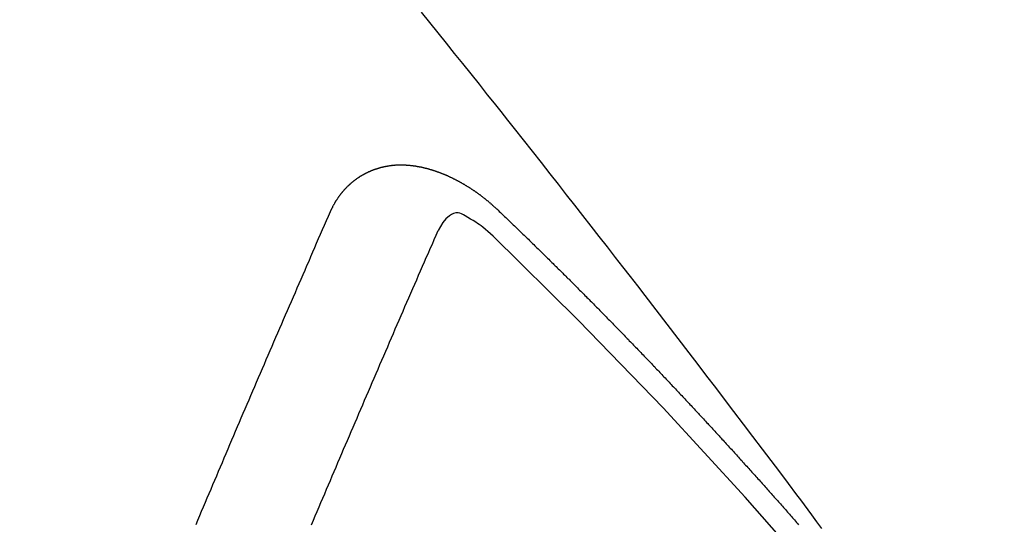
# Model space of a CAD drawing. Extents: x 163 to 26285, y -10810 to -2410.
# Drawn here: x 15920 to 15926, y -4096 to -4092 of the extents above; entities that cross this region are included whole.
import ezdxf

# ---------------------------------------------------------------- set-up
doc = ezdxf.new("R2010")
doc.units = 0
doc.header["$LTSCALE"] = 50
doc.header["$MEASUREMENT"] = 0
doc.linetypes.add('HIDDEN', pattern=[0.375, 0.25, -0.125])
doc.layers.get('0').update_dxf_attribs({"linetype": 'CONTINUOUS'})
doc.layers.add('150-機器', color=8, linetype='CONTINUOUS')
doc.layers.add('160-文字', color=254, linetype='CONTINUOUS')
doc.styles.add('KH001', font='txt')
doc.dimstyles.new('KH1xx030', dxfattribs={"dimscale": 30, "dimtxt": 2, "dimasz": 0.6, "dimexe": 0.3, "dimexo": 1.2, "dimgap": 0.5, "dimtad": 3, "dimdec": 1, "dimdsep": 46, "dimlunit": 6, "dimtxsty": 'KH001', "dimblk": 'DOT', "dimcen": 1, "dimdle": 1, "dimclrd": 256, "dimclre": 256, "dimclrt": 256, "dimadec": 0, "dimazin": 0, "dimtfac": 1, "dimtdec": 1, "dimtix": 1, "dimtmove": 2, "dimatfit": 3, "dimldrblk": 'CLOSEDBLANK', "dimfxl": 1, "dimtolj": 1, "dimtzin": 0, "dimlwd": -1, "dimlwe": -1, "dimarcsym": 0})

# ---------------------------------------------------------------- blocks, each defined once
blk = doc.blocks.new('_ClosedBlank')
at = {"color": 0, "linetype": 'ByBlock', "lineweight": -2}
for p, q in [((-1, 0.16667), (0, 0)), ((-1, 0.16667), (-1, -0.16667)), ((0, 0), (-1, -0.16667))]:
    blk.add_line(p, q, dxfattribs=at)
blk = doc.blocks.new('_Dot')
at = {"color": 0, "linetype": 'ByBlock', "lineweight": -2}
blk.add_line((-0.5, 0), (-1, 0), dxfattribs=at)
at = {"color": 0, "linetype": 'ByBlock', "const_width": 0.5}
blk.add_lwpolyline([(-0.25, 0, 1), (0.25, 0, 1)], format="xyb", close=True, dxfattribs=at)

msp = doc.modelspace()

# ---------------------------------------------------------------- linework, layer by layer
at = {"layer": '150-機器', "color": 13, "linetype": 'HIDDEN'}
for points in [[(15925.1045, -4095.5894), (15925.0727, -4095.5471), (15925.041, -4095.5048), (15925.0178, -4095.4735), (15924.9947, -4095.4422), (15924.9716, -4095.4109), (15924.9484, -4095.3797), (15924.8948, -4095.3079), (15924.8408, -4095.2364), (15924.7867, -4095.1651), (15924.7325, -4095.0937), (15924.6731, -4095.0154), (15924.6138, -4094.937), (15924.5544, -4094.8587), (15924.4949, -4094.7804), (15924.44, -4094.7084), (15924.385, -4094.6364), (15924.33, -4094.5644), (15924.275, -4094.4924), (15924.2061, -4094.4025), (15924.1372, -4094.3125), (15924.0681, -4094.2227), (15923.9989, -4094.133), (15923.9528, -4094.0734), (15923.9065, -4094.0138), (15923.8602, -4093.9543), (15923.8139, -4093.8948), (15923.763, -4093.8294), (15923.7121, -4093.764), (15923.6611, -4093.6987), (15923.6101, -4093.6333), (15923.559, -4093.568), (15923.5079, -4093.5027), (15923.4567, -4093.4375), (15923.4055, -4093.3724), (15923.3496, -4093.3016), (15923.2937, -4093.2309), (15923.2377, -4093.1602), (15923.1818, -4093.0895), (15923.1398, -4093.0364), (15923.0978, -4092.9833), (15923.0558, -4092.9302), (15923.0137, -4092.8772), (15922.9622, -4092.8125), (15922.9106, -4092.7479), (15922.8589, -4092.6833), (15922.8072, -4092.6188), (15922.7556, -4092.5545), (15922.7039, -4092.4902), (15922.6522, -4092.426), (15922.6004, -4092.3618)], [(15922.0305, -4093.6083), (15922.0315, -4093.6063), (15922.0326, -4093.6044), (15922.0336, -4093.6024), (15922.0341, -4093.5996), (15922.036, -4093.5971), (15922.0371, -4093.5951), (15922.0381, -4093.5932), (15922.0392, -4093.5912), (15922.0397, -4093.5884), (15922.0408, -4093.5865), (15922.0418, -4093.5845), (15922.0437, -4093.582), (15922.0448, -4093.58), (15922.0458, -4093.5781), (15922.0463, -4093.5753), (15922.0474, -4093.5733), (15922.0484, -4093.5714), (15922.0503, -4093.5688), (15922.0514, -4093.5669), (15922.0524, -4093.5649), (15922.0535, -4093.5629), (15922.0546, -4093.561), (15922.0556, -4093.559), (15922.0575, -4093.5565), (15922.058, -4093.5537), (15922.059, -4093.5517), (15922.0601, -4093.5498), (15922.0612, -4093.5478), (15922.0631, -4093.5453), (15922.0641, -4093.5433), (15922.0652, -4093.5414), (15922.0662, -4093.5394), (15922.0679, -4093.5383), (15922.0689, -4093.5363), (15922.0708, -4093.5338), (15922.0719, -4093.5318), (15922.0729, -4093.5298), (15922.074, -4093.5279), (15922.0759, -4093.5253), (15922.0769, -4093.5234), (15922.0786, -4093.5222), (15922.0796, -4093.5203), (15922.0807, -4093.5183), (15922.0826, -4093.5158), (15922.0836, -4093.5138), (15922.0853, -4093.5127), (15922.0863, -4093.5107), (15922.0874, -4093.5088), (15922.0893, -4093.5062), (15922.0909, -4093.5051), (15922.092, -4093.5031), (15922.093, -4093.5012), (15922.0949, -4093.4986), (15922.0965, -4093.4975), (15922.0976, -4093.4955), (15922.0987, -4093.4936), (15922.1011, -4093.4918), (15922.1022, -4093.4899), (15922.1038, -4093.4887), (15922.1049, -4093.4868), (15922.1068, -4093.4842), (15922.1084, -4093.4831), (15922.1095, -4093.4811), (15922.1111, -4093.48), (15922.113, -4093.4775), (15922.114, -4093.4755), (15922.1157, -4093.4744), (15922.1167, -4093.4724), (15922.1192, -4093.4707), (15922.1202, -4093.4687), (15922.1219, -4093.4676), (15922.1229, -4093.4656), (15922.1254, -4093.4639), (15922.1264, -4093.4619), (15922.1281, -4093.4608), (15922.1297, -4093.4596), (15922.1316, -4093.4571), (15922.1332, -4093.456), (15922.1343, -4093.454), (15922.1359, -4093.4529), (15922.1378, -4093.4503), (15922.1394, -4093.4492), (15922.1411, -4093.448), (15922.1421, -4093.4461), (15922.1446, -4093.4444), (15922.1462, -4093.4432), (15922.1473, -4093.4413), (15922.1489, -4093.4401), (15922.1514, -4093.4384), (15922.1524, -4093.4364), (15922.1541, -4093.4353), (15922.1557, -4093.4342), (15922.1581, -4093.4324), (15922.1592, -4093.4305), (15922.1608, -4093.4293), (15922.1625, -4093.4282), (15922.1649, -4093.4265), (15922.166, -4093.4245), (15922.1676, -4093.4234), (15922.1693, -4093.4222), (15922.1717, -4093.4205), (15922.1733, -4093.4194), (15922.175, -4093.4182), (15922.176, -4093.4163), (15922.1785, -4093.4145), (15922.1801, -4093.4134), (15922.1818, -4093.4123), (15922.1834, -4093.4111), (15922.1858, -4093.4094), (15922.1875, -4093.4082), (15922.1891, -4093.4071), (15922.1916, -4093.4054), (15922.1932, -4093.4042), (15922.1948, -4093.4031), (15922.1965, -4093.402), (15922.1989, -4093.4002), (15922.2005, -4093.3991), (15922.2022, -4093.398), (15922.2038, -4093.3968), (15922.2063, -4093.3951), (15922.2079, -4093.3939), (15922.2095, -4093.3928), (15922.2112, -4093.3917), (15922.2136, -4093.3899), (15922.2152, -4093.3888), (15922.2169, -4093.3877), (15922.2185, -4093.3865), (15922.2215, -4093.3856), (15922.2232, -4093.3845), (15922.2248, -4093.3833), (15922.2264, -4093.3822), (15922.2289, -4093.3805), (15922.2305, -4093.3793), (15922.2327, -4093.379), (15922.2344, -4093.3778), (15922.2368, -4093.3761), (15922.2385, -4093.375), (15922.2401, -4093.3738), (15922.2423, -4093.3735), (15922.2447, -4093.3718), (15922.2464, -4093.3707), (15922.248, -4093.3695), (15922.2502, -4093.3692), (15922.2527, -4093.3675), (15922.2543, -4093.3663), (15922.2565, -4093.366), (15922.2581, -4093.3649), (15922.2606, -4093.3631), (15922.2628, -4093.3628), (15922.2644, -4093.3617), (15922.2666, -4093.3613), (15922.2691, -4093.3596), (15922.2707, -4093.3585), (15922.2729, -4093.3581), (15922.2746, -4093.357), (15922.2768, -4093.3567), (15922.2792, -4093.355), (15922.2814, -4093.3546), (15922.2831, -4093.3535), (15922.2847, -4093.3523), (15922.2877, -4093.3514), (15922.2894, -4093.3503), (15922.2916, -4093.35), (15922.2932, -4093.3488), (15922.2954, -4093.3485), (15922.2984, -4093.3476), (15922.3001, -4093.3465), (15922.3023, -4093.3461), (15922.3039, -4093.345), (15922.3069, -4093.3441), (15922.3086, -4093.3429), (15922.3108, -4093.3426), (15922.313, -4093.3423), (15922.3146, -4093.3411), (15922.3176, -4093.3402), (15922.3198, -4093.3399), (15922.3215, -4093.3388), (15922.3237, -4093.3385), (15922.3259, -4093.3381), (15922.3283, -4093.3364), (15922.3305, -4093.3361), (15922.3327, -4093.3358), (15922.3349, -4093.3354), (15922.3366, -4093.3343), (15922.3388, -4093.334), (15922.3418, -4093.3331), (15922.344, -4093.3327), (15922.3456, -4093.3316), (15922.3479, -4093.3313), (15922.3501, -4093.3309), (15922.3531, -4093.33), (15922.3553, -4093.3297), (15922.3575, -4093.3294), (15922.3591, -4093.3282), (15922.3613, -4093.3279), (15922.3635, -4093.3276), (15922.3666, -4093.3267), (15922.3688, -4093.3264), (15922.371, -4093.326), (15922.3732, -4093.3257), (15922.3754, -4093.3254), (15922.3776, -4093.325), (15922.3798, -4093.3247), (15922.3828, -4093.3238), (15922.385, -4093.3235), (15922.3872, -4093.3232), (15922.3894, -4093.3228), (15922.3916, -4093.3225), (15922.3938, -4093.3222), (15922.3961, -4093.3219), (15922.3983, -4093.3215), (15922.4013, -4093.3206), (15922.4035, -4093.3203), (15922.4057, -4093.32), (15922.4079, -4093.3196), (15922.4101, -4093.3193), (15922.4123, -4093.319), (15922.4151, -4093.3195), (15922.4173, -4093.3192), (15922.4195, -4093.3188), (15922.4217, -4093.3185), (15922.4247, -4093.3176), (15922.4269, -4093.3173), (15922.4297, -4093.3178), (15922.4319, -4093.3174), (15922.4341, -4093.3171), (15922.4363, -4093.3168), (15922.4391, -4093.3173), (15922.4413, -4093.3169), (15922.4435, -4093.3166), (15922.4457, -4093.3163), (15922.4485, -4093.3168), (15922.4507, -4093.3165), (15922.4529, -4093.3161), (15922.4557, -4093.3166), (15922.4579, -4093.3163), (15922.4601, -4093.316), (15922.4637, -4093.3159), (15922.4659, -4093.3156), (15922.4687, -4093.316), (15922.4709, -4093.3157), (15922.4731, -4093.3154), (15922.4759, -4093.3159), (15922.4781, -4093.3156), (15922.4809, -4093.316), (15922.4831, -4093.3157), (15922.4859, -4093.3162), (15922.4881, -4093.3159), (15922.4908, -4093.3164), (15922.493, -4093.316), (15922.4958, -4093.3165), (15922.498, -4093.3162), (15922.5008, -4093.3167), (15922.503, -4093.3164), (15922.505, -4093.3174), (15922.5072, -4093.3171), (15922.51, -4093.3176), (15922.5122, -4093.3173), (15922.5149, -4093.3178), (15922.5177, -4093.3182), (15922.5199, -4093.3179), (15922.5227, -4093.3184), (15922.5255, -4093.3189), (15922.5277, -4093.3186), (15922.5305, -4093.3191), (15922.5332, -4093.3195), (15922.5354, -4093.3192), (15922.5382, -4093.3197), (15922.541, -4093.3202), (15922.5432, -4093.3199), (15922.5452, -4093.3209), (15922.5479, -4093.3214), (15922.5507, -4093.3219), (15922.5529, -4093.3216), (15922.5557, -4093.3221), (15922.5585, -4093.3226), (15922.5613, -4093.3231), (15922.5635, -4093.3227), (15922.5654, -4093.3238), (15922.5682, -4093.3243), (15922.571, -4093.3248), (15922.5738, -4093.3253), (15922.5765, -4093.3258), (15922.5788, -4093.3254), (15922.5815, -4093.3259), (15922.5835, -4093.327), (15922.5863, -4093.3275), (15922.589, -4093.328), (15922.5918, -4093.3284), (15922.5946, -4093.3289), (15922.5974, -4093.3294), (15922.5993, -4093.3305), (15922.6021, -4093.331), (15922.6049, -4093.3315), (15922.6077, -4093.332), (15922.6105, -4093.3324), (15922.6124, -4093.3335), (15922.6152, -4093.334), (15922.618, -4093.3345), (15922.6208, -4093.335), (15922.6227, -4093.336), (15922.6255, -4093.3365), (15922.6283, -4093.337), (15922.631, -4093.3375), (15922.633, -4093.3386), (15922.6358, -4093.3391), (15922.6386, -4093.3396), (15922.6413, -4093.34), (15922.6433, -4093.3411), (15922.6461, -4093.3416), (15922.6489, -4093.3421), (15922.6508, -4093.3431), (15922.6542, -4093.3445), (15922.6569, -4093.3449), (15922.6597, -4093.3454), (15922.6617, -4093.3465), (15922.6645, -4093.347), (15922.6672, -4093.3475), (15922.6698, -4093.3494), (15922.6726, -4093.3498), (15922.6753, -4093.3503), (15922.6773, -4093.3514), (15922.6801, -4093.3519), (15922.6834, -4093.3532), (15922.6854, -4093.3543), (15922.6882, -4093.3547), (15922.6909, -4093.3552), (15922.6935, -4093.3571), (15922.6963, -4093.3576), (15922.6982, -4093.3587), (15922.701, -4093.3592), (15922.7043, -4093.3605), (15922.7063, -4093.3615), (15922.7091, -4093.362), (15922.7116, -4093.3639), (15922.7144, -4093.3644), (15922.7172, -4093.3649), (15922.7197, -4093.3667), (15922.7225, -4093.3672), (15922.7244, -4093.3683), (15922.7278, -4093.3696), (15922.7298, -4093.3707), (15922.7325, -4093.3712), (15922.7359, -4093.3725), (15922.7378, -4093.3735), (15922.7412, -4093.3748), (15922.7432, -4093.3759), (15922.7459, -4093.3764), (15922.7485, -4093.3783), (15922.7512, -4093.3788), (15922.7538, -4093.3806), (15922.7566, -4093.3811), (15922.7591, -4093.383), (15922.7619, -4093.3835), (15922.7644, -4093.3854), (15922.7672, -4093.3859), (15922.7697, -4093.3877), (15922.7725, -4093.3882), (15922.775, -4093.3901), (15922.777, -4093.3912), (15922.7803, -4093.3925), (15922.7823, -4093.3935), (15922.7856, -4093.3948), (15922.7876, -4093.3959), (15922.791, -4093.3972), (15922.7929, -4093.3983), (15922.7963, -4093.3996), (15922.7988, -4093.4015), (15922.8008, -4093.4025), (15922.8041, -4093.4038), (15922.8061, -4093.4049), (15922.8094, -4093.4062), (15922.8114, -4093.4073), (15922.8139, -4093.4091), (15922.8173, -4093.4104), (15922.8192, -4093.4115), (15922.8218, -4093.4134), (15922.8251, -4093.4147), (15922.8271, -4093.4158), (15922.8296, -4093.4176), (15922.833, -4093.4189), (15922.8349, -4093.42), (15922.8374, -4093.4219), (15922.8408, -4093.4232), (15922.8428, -4093.4243), (15922.8453, -4093.4261), (15922.8486, -4093.4274), (15922.8506, -4093.4285), (15922.8531, -4093.4304), (15922.8557, -4093.4323), (15922.859, -4093.4336), (15922.861, -4093.4346), (15922.8635, -4093.4365), (15922.8669, -4093.4378), (15922.8694, -4093.4397), (15922.8714, -4093.4408), (15922.8739, -4093.4426), (15922.8764, -4093.4445), (15922.8798, -4093.4458), (15922.8823, -4093.4477), (15922.8843, -4093.4488), (15922.8868, -4093.4506), (15922.8902, -4093.4519), (15922.8927, -4093.4538), (15922.8952, -4093.4557), (15922.8972, -4093.4568), (15922.8997, -4093.4586), (15922.9022, -4093.4605), (15922.9056, -4093.4618), (15922.9081, -4093.4637), (15922.9107, -4093.4656), (15922.9132, -4093.4675), (15922.9152, -4093.4685), (15922.9177, -4093.4704), (15922.9202, -4093.4723), (15922.9236, -4093.4736), (15922.9261, -4093.4755), (15922.9286, -4093.4773), (15922.9312, -4093.4792), (15922.9337, -4093.4811), (15922.9362, -4093.483), (15922.9388, -4093.4849), (15922.9407, -4093.4859), (15922.9433, -4093.4878), (15922.9458, -4093.4897), (15922.9483, -4093.4916), (15922.9509, -4093.4934), (15922.9534, -4093.4953), (15922.9559, -4093.4972), (15922.9585, -4093.4991), (15922.961, -4093.501), (15922.9643, -4093.5023), (15922.9669, -4093.5041), (15922.9694, -4093.506), (15922.9711, -4093.5085), (15922.9737, -4093.5104), (15922.9762, -4093.5122), (15922.9787, -4093.5141), (15922.9813, -4093.516), (15922.9838, -4093.5179), (15922.9863, -4093.5197), (15922.9889, -4093.5216), (15922.9914, -4093.5235), (15922.9939, -4093.5254), (15922.9965, -4093.5273), (15922.9996, -4093.53), (15923.0021, -4093.5318), (15923.0046, -4093.5337), (15923.0064, -4093.5362), (15923.0089, -4093.538), (15923.0114, -4093.5399), (15923.014, -4093.5418), (15923.0165, -4093.5437), (15923.019, -4093.5456), (15923.0207, -4093.548), (15923.0238, -4093.5507), (15923.0264, -4093.5526), (15923.0289, -4093.5545), (15923.0314, -4093.5563), (15923.0332, -4093.5588), (15923.0357, -4093.5607), (15923.0382, -4093.5626), (15923.0413, -4093.5652), (15923.043, -4093.5677), (15923.0456, -4093.5696), (15923.0481, -4093.5715), (15923.0506, -4093.5733), (15923.0524, -4093.5758), (15923.0555, -4093.5785), (15923.058, -4093.5804), (15923.0605, -4093.5822), (15923.0622, -4093.5847), (15923.0648, -4093.5866), (15923.0679, -4093.5893), (15923.0704, -4093.5911), (15923.0721, -4093.5936), (15923.0747, -4093.5955), (15923.0772, -4093.5974), (15923.0789, -4093.5998)], [(15923.0789, -4093.5998), (15923.0863, -4093.6068), (15923.0931, -4093.613), (15923.0998, -4093.6192), (15923.1066, -4093.6255), (15923.1126, -4093.6322), (15923.1199, -4093.6393), (15923.1267, -4093.6455), (15923.1335, -4093.6517), (15923.1403, -4093.6579), (15923.1471, -4093.6641), (15923.1536, -4093.6717), (15923.1604, -4093.6779), (15923.1672, -4093.6841), (15923.174, -4093.6903), (15923.1807, -4093.6965), (15923.1873, -4093.7041), (15923.1941, -4093.7103), (15923.2008, -4093.7165), (15923.2076, -4093.7228), (15923.215, -4093.7298), (15923.2209, -4093.7366), (15923.2277, -4093.7428), (15923.2345, -4093.749), (15923.2413, -4093.7552), (15923.2478, -4093.7628), (15923.2546, -4093.769), (15923.2614, -4093.7752), (15923.2682, -4093.7814), (15923.2755, -4093.7884), (15923.2815, -4093.7952), (15923.2883, -4093.8014), (15923.2951, -4093.8076), (15923.3018, -4093.8138), (15923.3084, -4093.8214), (15923.3152, -4093.8277), (15923.3219, -4093.8339), (15923.3287, -4093.8401), (15923.3353, -4093.8477), (15923.342, -4093.8539), (15923.3488, -4093.8601), (15923.3548, -4093.8669), (15923.3621, -4093.8739), (15923.3689, -4093.8801), (15923.3757, -4093.8863), (15923.3817, -4093.8931), (15923.389, -4093.9001), (15923.3958, -4093.9063), (15923.4018, -4093.9131), (15923.4091, -4093.9201), (15923.4159, -4093.9263), (15923.4227, -4093.9325), (15923.4287, -4093.9393), (15923.436, -4093.9464), (15923.4428, -4093.9526), (15923.4488, -4093.9593), (15923.4556, -4093.9656), (15923.4629, -4093.9726), (15923.4689, -4093.9794), (15923.4757, -4093.9856), (15923.483, -4093.9926), (15923.489, -4093.9994), (15923.4958, -4094.0056), (15923.5025, -4094.0118), (15923.5091, -4094.0194), (15923.5159, -4094.0256), (15923.5226, -4094.0318), (15923.5292, -4094.0394), (15923.536, -4094.0456), (15923.5427, -4094.0518), (15923.5487, -4094.0586), (15923.5561, -4094.0656), (15923.5628, -4094.0718), (15923.5688, -4094.0786), (15923.5762, -4094.0856), (15923.5821, -4094.0924), (15923.5889, -4094.0986), (15923.5963, -4094.1057), (15923.6022, -4094.1124), (15923.609, -4094.1186), (15923.6158, -4094.1249), (15923.6223, -4094.1325), (15923.6291, -4094.1387), (15923.6351, -4094.1454), (15923.6424, -4094.1525), (15923.6492, -4094.1587), (15923.6552, -4094.1655), (15923.6625, -4094.1725), (15923.6685, -4094.1793), (15923.6753, -4094.1855), (15923.6826, -4094.1925), (15923.6886, -4094.1993), (15923.6954, -4094.2055), (15923.7019, -4094.2131), (15923.7087, -4094.2193), (15923.7147, -4094.2261), (15923.722, -4094.2331), (15923.7288, -4094.2393), (15923.7348, -4094.2461), (15923.7421, -4094.2531), (15923.7481, -4094.2599), (15923.7549, -4094.2661), (15923.7614, -4094.2737), (15923.7682, -4094.2799), (15923.775, -4094.2861), (15923.7815, -4094.2937), (15923.7883, -4094.2999), (15923.7943, -4094.3067), (15923.8016, -4094.3137), (15923.8076, -4094.3205), (15923.8144, -4094.3267), (15923.8209, -4094.3343), (15923.8277, -4094.3405), (15923.8342, -4094.3481), (15923.841, -4094.3543), (15923.847, -4094.3611), (15923.8543, -4094.3681), (15923.8603, -4094.3749), (15923.8671, -4094.3811), (15923.8736, -4094.3887), (15923.8804, -4094.3949), (15923.8864, -4094.4017), (15923.8937, -4094.4087), (15923.8997, -4094.4155), (15923.907, -4094.4226), (15923.913, -4094.4293), (15923.9198, -4094.4355), (15923.9263, -4094.4431), (15923.9331, -4094.4494), (15923.9391, -4094.4561), (15923.9464, -4094.4632), (15923.9524, -4094.4699), (15923.9598, -4094.477), (15923.9657, -4094.4837), (15923.9725, -4094.49), (15923.979, -4094.4976), (15923.9858, -4094.5038), (15923.9924, -4094.5114), (15923.9991, -4094.5176), (15924.0051, -4094.5243), (15924.0116, -4094.5319), (15924.0184, -4094.5382), (15924.025, -4094.5458), (15924.0317, -4094.552), (15924.0377, -4094.5587), (15924.0451, -4094.5658), (15924.051, -4094.5725), (15924.0584, -4094.5796), (15924.0643, -4094.5864), (15924.0703, -4094.5931), (15924.0777, -4094.6002), (15924.0836, -4094.6069), (15924.091, -4094.614), (15924.097, -4094.6207), (15924.1029, -4094.6275), (15924.1103, -4094.6346), (15924.1162, -4094.6413), (15924.1236, -4094.6484), (15924.1296, -4094.6551), (15924.1355, -4094.6619), (15924.1429, -4094.6689), (15924.1488, -4094.6757), (15924.1562, -4094.6828), (15924.1622, -4094.6895), (15924.1687, -4094.6971), (15924.1755, -4094.7033), (15924.1815, -4094.7101), (15924.1888, -4094.7172), (15924.1948, -4094.7239), (15924.2013, -4094.7315), (15924.2081, -4094.7377), (15924.2146, -4094.7453), (15924.2206, -4094.7521), (15924.2274, -4094.7583), (15924.2339, -4094.7659), (15924.2399, -4094.7727), (15924.2472, -4094.7797), (15924.2532, -4094.7865), (15924.2597, -4094.7941), (15924.2665, -4094.8003), (15924.2731, -4094.8079), (15924.279, -4094.8147), (15924.2858, -4094.8209), (15924.2923, -4094.8285), (15924.2983, -4094.8353), (15924.3057, -4094.8423), (15924.3116, -4094.8491), (15924.3182, -4094.8567), (15924.325, -4094.8629), (15924.3315, -4094.8705), (15924.3375, -4094.8773), (15924.3448, -4094.8843), (15924.3508, -4094.8911), (15924.3567, -4094.8979), (15924.3641, -4094.9049), (15924.3701, -4094.9117), (15924.3766, -4094.9193), (15924.3826, -4094.926), (15924.3899, -4094.9331), (15924.3959, -4094.9399), (15924.4024, -4094.9475), (15924.4092, -4094.9537), (15924.4157, -4094.9613), (15924.4217, -4094.968), (15924.4282, -4094.9756), (15924.435, -4094.9818), (15924.4416, -4094.9894), (15924.4475, -4094.9962), (15924.4535, -4095.003), (15924.4608, -4095.01), (15924.4668, -4095.0168), (15924.4734, -4095.0244), (15924.4793, -4095.0312), (15924.4867, -4095.0382), (15924.4926, -4095.045), (15924.4992, -4095.0526), (15924.5051, -4095.0594), (15924.5125, -4095.0664), (15924.5185, -4095.0732), (15924.525, -4095.0808), (15924.531, -4095.0876), (15924.5383, -4095.0946), (15924.5443, -4095.1014), (15924.5508, -4095.109), (15924.5568, -4095.1157), (15924.5633, -4095.1233), (15924.5701, -4095.1296), (15924.5766, -4095.1371), (15924.5826, -4095.1439), (15924.5891, -4095.1515), (15924.5951, -4095.1583), (15924.6025, -4095.1653), (15924.6084, -4095.1721), (15924.615, -4095.1797), (15924.6209, -4095.1865), (15924.6275, -4095.1941), (15924.6343, -4095.2003), (15924.6408, -4095.2079), (15924.6468, -4095.2147), (15924.6533, -4095.2223), (15924.6593, -4095.2291), (15924.6658, -4095.2367), (15924.6726, -4095.2429), (15924.6791, -4095.2505), (15924.6851, -4095.2572), (15924.6916, -4095.2648), (15924.6976, -4095.2716), (15924.7041, -4095.2792), (15924.7115, -4095.2862), (15924.7174, -4095.293), (15924.724, -4095.3006), (15924.7299, -4095.3074), (15924.7365, -4095.315), (15924.7425, -4095.3218), (15924.749, -4095.3294), (15924.755, -4095.3362), (15924.7623, -4095.3432), (15924.7683, -4095.35), (15924.7748, -4095.3576), (15924.7808, -4095.3643), (15924.7873, -4095.3719), (15924.7933, -4095.3787), (15924.7998, -4095.3863), (15924.8058, -4095.3931), (15924.8123, -4095.4007), (15924.8197, -4095.4077), (15924.8256, -4095.4145), (15924.8322, -4095.4221), (15924.8381, -4095.4289), (15924.8447, -4095.4365), (15924.8506, -4095.4433), (15924.8572, -4095.4509), (15924.8632, -4095.4576), (15924.8697, -4095.4652), (15924.8757, -4095.472), (15924.8822, -4095.4796), (15924.8887, -4095.4872), (15924.8955, -4095.4934), (15924.9021, -4095.501), (15924.908, -4095.5078), (15924.9146, -4095.5154), (15924.9205, -4095.5222), (15924.9271, -4095.5298), (15924.933, -4095.5366), (15924.9396, -4095.5442), (15924.9461, -4095.5518), (15924.9521, -4095.5585), (15924.9586, -4095.5661)], [(15921.1898, -4095.5654), (15921.2005, -4095.5372), (15921.2126, -4095.5093), (15921.2247, -4095.4814), (15921.236, -4095.454), (15921.248, -4095.426), (15921.2601, -4095.3981), (15921.2714, -4095.3707), (15921.2835, -4095.3428), (15921.2956, -4095.3148), (15921.3069, -4095.2875), (15921.3189, -4095.2595), (15921.331, -4095.2316), (15921.3431, -4095.2036), (15921.3544, -4095.1762), (15921.3665, -4095.1483), (15921.3786, -4095.1204), (15921.3907, -4095.0924), (15921.4014, -4095.0642), (15921.4134, -4095.0363), (15921.4255, -4095.0083), (15921.4376, -4094.9804), (15921.4497, -4094.9524), (15921.4618, -4094.9245), (15921.4731, -4094.8971), (15921.4852, -4094.8692), (15921.4973, -4094.8412), (15921.5093, -4094.8133), (15921.5214, -4094.7853), (15921.5335, -4094.7574), (15921.5456, -4094.7294), (15921.5577, -4094.7015), (15921.569, -4094.6741), (15921.5811, -4094.6462), (15921.5931, -4094.6182), (15921.6052, -4094.5903), (15921.6173, -4094.5623), (15921.6288, -4094.5336), (15921.6409, -4094.5056), (15921.653, -4094.4777), (15921.6651, -4094.4497), (15921.6772, -4094.4218), (15921.6893, -4094.3939), (15921.7014, -4094.3659), (15921.7135, -4094.338), (15921.7255, -4094.31), (15921.7376, -4094.2821), (15921.7497, -4094.2541), (15921.7618, -4094.2262), (15921.7739, -4094.1982), (15921.786, -4094.1703), (15921.7989, -4094.1418), (15921.811, -4094.1138), (15921.8231, -4094.0859), (15921.8352, -4094.0579), (15921.8473, -4094.03), (15921.8593, -4094.0021), (15921.8714, -4093.9741), (15921.8835, -4093.9462), (15921.8964, -4093.9176), (15921.9085, -4093.8897), (15921.92, -4093.8609), (15921.9321, -4093.833), (15921.9442, -4093.805), (15921.9563, -4093.7771), (15921.9692, -4093.7486), (15921.9813, -4093.7206), (15921.9934, -4093.6927), (15922.0055, -4093.6647), (15922.0184, -4093.6362), (15922.0305, -4093.6083)], [(15923.0479, -4093.7613), (15923.0318, -4093.7472), (15923.0157, -4093.7333), (15922.9994, -4093.7195), (15922.9828, -4093.706), (15922.9723, -4093.6977), (15922.9616, -4093.6896), (15922.9508, -4093.6817), (15922.9398, -4093.6741), (15922.9236, -4093.664), (15922.9069, -4093.6547), (15922.89, -4093.6456), (15922.8728, -4093.6358), (15922.8619, -4093.6292), (15922.8509, -4093.6231), (15922.8398, -4093.6184), (15922.8283, -4093.6158), (15922.8144, -4093.6162), (15922.8005, -4093.6199), (15922.7869, -4093.6262), (15922.7742, -4093.6342), (15922.752, -4093.6537), (15922.7338, -4093.6764), (15922.7183, -4093.7012), (15922.7041, -4093.7271)], [(15921.9123, -4095.5661), (15921.9243, -4095.5381), (15921.9356, -4095.5108), (15921.9477, -4095.4828), (15921.9598, -4095.4549), (15921.9711, -4095.4275), (15921.9832, -4095.3995), (15921.9944, -4095.3722), (15922.0065, -4095.3442), (15922.0186, -4095.3163), (15922.0299, -4095.2889), (15922.042, -4095.261), (15922.0541, -4095.233), (15922.0653, -4095.2056), (15922.0774, -4095.1777), (15922.0895, -4095.1498), (15922.1016, -4095.1218), (15922.1129, -4095.0944), (15922.125, -4095.0665), (15922.137, -4095.0385), (15922.1491, -4095.0106), (15922.1604, -4094.9832), (15922.1725, -4094.9553), (15922.1846, -4094.9273), (15922.1967, -4094.8994), (15922.2088, -4094.8714), (15922.22, -4094.8441), (15922.2321, -4094.8161), (15922.2442, -4094.7882), (15922.2563, -4094.7602), (15922.2684, -4094.7323), (15922.2805, -4094.7043), (15922.2917, -4094.677), (15922.3038, -4094.649), (15922.3159, -4094.6211), (15922.328, -4094.5931), (15922.3401, -4094.5652), (15922.3522, -4094.5372), (15922.3643, -4094.5093), (15922.3764, -4094.4814), (15922.3885, -4094.4534), (15922.4005, -4094.4255), (15922.4126, -4094.3975), (15922.4239, -4094.3701), (15922.436, -4094.3422), (15922.4481, -4094.3143), (15922.4602, -4094.2863), (15922.4723, -4094.2584), (15922.4843, -4094.2304), (15922.4964, -4094.2025), (15922.5085, -4094.1745), (15922.5206, -4094.1466), (15922.5335, -4094.1181), (15922.5456, -4094.0901), (15922.5577, -4094.0622), (15922.5698, -4094.0342), (15922.5819, -4094.0063), (15922.594, -4093.9783), (15922.606, -4093.9504), (15922.6181, -4093.9224), (15922.6302, -4093.8945), (15922.6429, -4093.8674), (15922.655, -4093.8394), (15922.6679, -4093.8109), (15922.68, -4093.783), (15922.6921, -4093.755), (15922.7041, -4093.7271)]]:
    msp.add_lwpolyline(points, dxfattribs=at)
msp.add_arc((15901.3478, -4116.3057), 31.2914, 23.88957, 46.11045, dxfattribs=at)

# ---------------------------------------------------------------- leaders
at = {"layer": '160-文字', "annotation_type": 0, "has_hookline": 1, "hookline_direction": 1}
for points, text_width in [([(16605.0603, -3925.8197), (16017.5043, -5239.8865), (15999.5043, -5239.8865)], 1240.203), ([(16874.5084, -3933.1326), (16519.9983, -5522.4812), (16501.9983, -5522.4812)], 1630.0508), ([(16025.0675, -3938.4384), (15463.0622, -4949.0302), (15445.0622, -4949.0302)], 963.9594)]:
    msp.add_leader(points, dimstyle='KH1xx030', override={"dimgap": 0.5, "dimtad": 1}, dxfattribs=dict(at, text_width=text_width))
at = {"layer": '160-文字'}
msp.add_leader([(16265.0675, -3945.8197), (15463.0622, -4949.0302)], dimstyle='KH1xx030', override={"dimgap": 0.5, "dimtad": 1}, dxfattribs=at)

doc.saveas('drawing.dxf')
